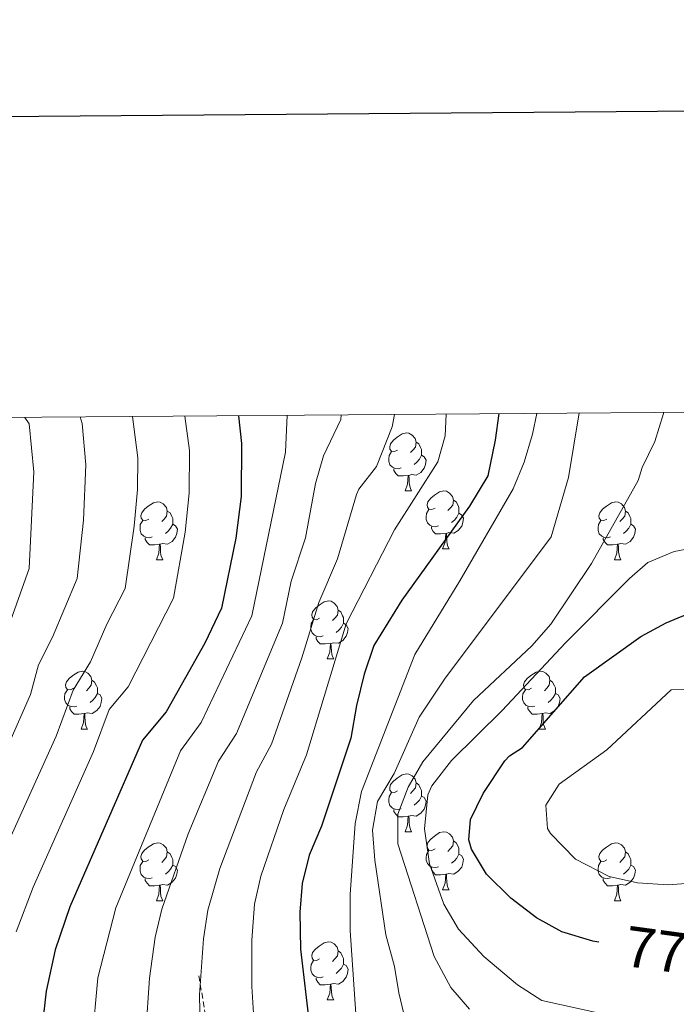
# Model space of a CAD drawing. Units: metres. Extents: x 552005 to 556483, y 4725922 to 4728927.
# Drawn here: x 554229 to 554342, y 4728544 to 4728714 of the extents above; entities that cross this region are included whole.
import ezdxf
from ezdxf.enums import TextEntityAlignment as Align

# ---------------------------------------------------------------- set-up
doc = ezdxf.new("R2010")
doc.units = ezdxf.units.M
doc.header["$MEASUREMENT"] = 0
doc.linetypes.add('TRAZOSX2', pattern=[1.5, 1, -0.5])
for name, color, linetype, lineweight in [('Level 21', 19, 'Continuous', 0), ('Level 36', 19, 'Continuous', 40), ('Level 4', 36, 'Continuous', 30), ('Level 41', 19, 'Continuous', 0), ('Level 5', 36, 'Continuous', 0), ('Level 61', 19, 'Continuous', 0), ('Level 63', 7, 'Continuous', 0)]:
    doc.layers.add(name, color=color, linetype=linetype, lineweight=lineweight)
doc.styles.add('Arial', font='ARIAL.TTF', dxfattribs={"height": 0.2})

msp = doc.modelspace()

# ---------------------------------------------------------------- linework, layer by layer
at = {"layer": 'Level 21', "color": 19, "linetype": 'TRAZOSX2', "lineweight": 0}
msp.add_polyline3d([(554259.76, 4728548.56, 737.8), (554262, 4728535.59, 737.22)], dxfattribs=at)
at = {"layer": 'Level 36', "color": 92, "linetype": 'Continuous', "lineweight": 0}
for points in [[(554294.21, 4728639.55, 0.01), (554293.68, 4728639.28, 0.01), (554293.15, 4728639.34, 0.01), (554292.88, 4728639.71, 0.01), (554292.83, 4728640.14, 0.01), (554292.99, 4728640.66, 0.01), (554293.47, 4728641.25, 0.01), (554294.1, 4728641.78, 0.01), (554295, 4728642.36, 0.01), (554295.75, 4728642.52, 0.01), (554296.17, 4728642.47, 0.01), (554296.7, 4728642.16, 0.01), (554297.23, 4728641.57, 0.01), (554297.39, 4728640.93, 0.01), (554297.28, 4728640.08, 0.01), (554296.86, 4728639.55, 0.01), (554296.44, 4728639.12, 0.01)], [(554297.39, 4728640.93, 0.01), (554297.87, 4728640.62, 0.01), (554298.18, 4728639.98, 0.01), (554298.34, 4728639.66, 0.01), (554298.34, 4728639.08, 0.01), (554298.34, 4728638.65, 0.01), (554297.97, 4728637.96, 0.01), (554297.55, 4728637.48, 0.01), (554297.07, 4728637.06, 0.01)], [(554294.79, 4728636.47, 0.01), (554294.37, 4728636.31, 0.01), (554293.78, 4728636.37, 0.01), (554293.31, 4728636.58, 0.01), (554292.88, 4728637, 0.01), (554292.67, 4728637.59, 0.01), (554292.67, 4728638.01, 0.01), (554292.72, 4728638.6, 0.01), (554293.15, 4728639.28, 0.01)], [(554298.34, 4728638.65, 0.01), (554298.8, 4728638.4, 0.01), (554299.14, 4728637.78, 0.01), (554299.03, 4728637.06, 0.01), (554298.82, 4728636.42, 0.01), (554298.24, 4728635.68, 0.01), (554297.44, 4728635.2, 0.01), (554296.59, 4728635.3, 0.01), (554296.16, 4728635.18, 0.01)], [(554296.05, 4728635.18, 0.01), (554295.16, 4728635.09, 0.01), (554294.32, 4728635.09, 0.01), (554293.89, 4728635.52, 0.01), (554293.57, 4728636, 0.01), (554293.57, 4728636.31, 0.01)], [(554295.51, 4728632.49, 0.01), (554295.94, 4728633.65, 0.01), (554296.05, 4728635.18, 0.01), (554296.16, 4728635.18, 0.01), (554296.2, 4728634.59, 0.01), (554296.23, 4728633.9, 0.01), (554296.3, 4728633.29, 0.01), (554296.42, 4728632.89, 0.01), (554296.63, 4728632.49, 0.01)], [(554295.51, 4728632.49, 0.01), (554296.63, 4728632.49, 0.01)], [(554300.68, 4728629.52, 0.01), (554300.15, 4728629.25, 0.01), (554299.62, 4728629.3, 0.01), (554299.36, 4728629.68, 0.01), (554299.3, 4728630.1, 0.01), (554299.46, 4728630.62, 0.01), (554299.94, 4728631.22, 0.01), (554300.58, 4728631.74, 0.01), (554301.48, 4728632.33, 0.01), (554302.22, 4728632.49, 0.01), (554302.65, 4728632.44, 0.01), (554303.18, 4728632.12, 0.01), (554303.71, 4728631.54, 0.01), (554303.87, 4728630.9, 0.01), (554303.76, 4728630.04, 0.01), (554303.33, 4728629.52, 0.01), (554302.91, 4728629.09, 0.01)], [(554251.13, 4728627.61, 0.01), (554250.6, 4728627.35, 0.01), (554250.07, 4728627.4, 0.01), (554249.8, 4728627.77, 0.01), (554249.75, 4728628.2, 0.01), (554249.91, 4728628.72, 0.01), (554250.39, 4728629.31, 0.01), (554251.02, 4728629.84, 0.01), (554251.92, 4728630.43, 0.01), (554252.67, 4728630.59, 0.01), (554253.09, 4728630.53, 0.01), (554253.62, 4728630.22, 0.01), (554254.15, 4728629.63, 0.01), (554254.31, 4728628.99, 0.01), (554254.2, 4728628.14, 0.01), (554253.78, 4728627.61, 0.01), (554253.36, 4728627.19, 0.01)], [(554303.87, 4728630.9, 0.01), (554304.34, 4728630.58, 0.01), (554304.66, 4728629.94, 0.01), (554304.82, 4728629.62, 0.01), (554304.82, 4728629.04, 0.01), (554304.82, 4728628.62, 0.01), (554304.45, 4728627.92, 0.01), (554304.03, 4728627.44, 0.01), (554303.55, 4728627.02, 0.01)], [(554330.45, 4728627.61, 0.01), (554329.92, 4728627.34, 0.01), (554329.39, 4728627.4, 0.01), (554329.13, 4728627.77, 0.01), (554329.07, 4728628.2, 0.01), (554329.23, 4728628.72, 0.01), (554329.71, 4728629.31, 0.01), (554330.35, 4728629.84, 0.01), (554331.25, 4728630.42, 0.01), (554331.99, 4728630.58, 0.01), (554332.42, 4728630.53, 0.01), (554332.95, 4728630.22, 0.01), (554333.48, 4728629.63, 0.01), (554333.64, 4728628.99, 0.01), (554333.53, 4728628.14, 0.01), (554333.1, 4728627.61, 0.01), (554332.68, 4728627.18, 0.01)], [(554254.31, 4728628.99, 0.01), (554254.79, 4728628.68, 0.01), (554255.1, 4728628.04, 0.01), (554255.26, 4728627.72, 0.01), (554255.26, 4728627.14, 0.01), (554255.26, 4728626.71, 0.01), (554254.89, 4728626.02, 0.01), (554254.47, 4728625.54, 0.01), (554253.99, 4728625.12, 0.01)], [(554301.27, 4728626.44, 0.01), (554300.84, 4728626.28, 0.01), (554300.26, 4728626.34, 0.01), (554299.78, 4728626.54, 0.01), (554299.36, 4728626.97, 0.01), (554299.14, 4728627.56, 0.01), (554299.14, 4728627.98, 0.01), (554299.2, 4728628.56, 0.01), (554299.62, 4728629.25, 0.01)], [(554333.64, 4728628.99, 0.01), (554334.11, 4728628.68, 0.01), (554334.43, 4728628.04, 0.01), (554334.59, 4728627.72, 0.01), (554334.59, 4728627.14, 0.01), (554334.59, 4728626.71, 0.01), (554334.22, 4728626.02, 0.01), (554333.8, 4728625.54, 0.01), (554333.32, 4728625.12, 0.01)], [(554251.71, 4728624.53, 0.01), (554251.29, 4728624.37, 0.01), (554250.7, 4728624.43, 0.01), (554250.23, 4728624.64, 0.01), (554249.8, 4728625.07, 0.01), (554249.59, 4728625.65, 0.01), (554249.59, 4728626.07, 0.01), (554249.64, 4728626.66, 0.01), (554250.07, 4728627.35, 0.01)], [(554304.82, 4728628.62, 0.01), (554305.27, 4728628.36, 0.01), (554305.62, 4728627.75, 0.01), (554305.51, 4728627.02, 0.01), (554305.3, 4728626.38, 0.01), (554304.71, 4728625.64, 0.01), (554303.92, 4728625.16, 0.01), (554303.07, 4728625.27, 0.01), (554302.64, 4728625.14, 0.01)], [(554331.04, 4728624.53, 0.01), (554330.61, 4728624.37, 0.01), (554330.03, 4728624.43, 0.01), (554329.55, 4728624.64, 0.01), (554329.13, 4728625.06, 0.01), (554328.91, 4728625.65, 0.01), (554328.91, 4728626.07, 0.01), (554328.97, 4728626.66, 0.01), (554329.39, 4728627.34, 0.01)], [(554255.26, 4728626.71, 0.01), (554255.72, 4728626.46, 0.01), (554256.06, 4728625.85, 0.01), (554255.95, 4728625.12, 0.01), (554255.74, 4728624.48, 0.01), (554255.16, 4728623.74, 0.01), (554254.36, 4728623.26, 0.01), (554253.51, 4728623.37, 0.01), (554253.08, 4728623.24, 0.01)], [(554302.53, 4728625.14, 0.01), (554301.64, 4728625.06, 0.01), (554300.79, 4728625.06, 0.01), (554300.37, 4728625.48, 0.01), (554300.05, 4728625.96, 0.01), (554300.05, 4728626.28, 0.01)], [(554334.59, 4728626.71, 0.01), (554335.04, 4728626.46, 0.01), (554335.39, 4728625.84, 0.01), (554335.28, 4728625.12, 0.01), (554335.07, 4728624.48, 0.01), (554334.48, 4728623.74, 0.01), (554333.69, 4728623.26, 0.01), (554332.84, 4728623.36, 0.01), (554332.41, 4728623.24, 0.01)], [(554252.97, 4728623.24, 0.01), (554252.08, 4728623.15, 0.01), (554251.24, 4728623.15, 0.01), (554250.81, 4728623.58, 0.01), (554250.49, 4728624.06, 0.01), (554250.49, 4728624.37, 0.01)], [(554301.98, 4728622.46, 0.01), (554302.42, 4728623.62, 0.01), (554302.53, 4728625.14, 0.01), (554302.64, 4728625.14, 0.01), (554302.67, 4728624.56, 0.01), (554302.71, 4728623.87, 0.01), (554302.78, 4728623.26, 0.01), (554302.89, 4728622.86, 0.01), (554303.11, 4728622.46, 0.01)], [(554332.3, 4728623.24, 0.01), (554331.41, 4728623.15, 0.01), (554330.56, 4728623.15, 0.01), (554330.14, 4728623.58, 0.01), (554329.82, 4728624.06, 0.01), (554329.82, 4728624.37, 0.01)], [(554252.43, 4728620.55, 0.01), (554252.86, 4728621.71, 0.01), (554252.97, 4728623.24, 0.01), (554253.08, 4728623.24, 0.01), (554253.12, 4728622.65, 0.01), (554253.15, 4728621.97, 0.01), (554253.22, 4728621.35, 0.01), (554253.34, 4728620.95, 0.01), (554253.55, 4728620.55, 0.01)], [(554301.98, 4728622.46, 0.01), (554303.11, 4728622.46, 0.01)], [(554331.75, 4728620.55, 0.01), (554332.19, 4728621.71, 0.01), (554332.3, 4728623.24, 0.01), (554332.41, 4728623.24, 0.01), (554332.44, 4728622.65, 0.01), (554332.48, 4728621.96, 0.01), (554332.55, 4728621.35, 0.01), (554332.66, 4728620.95, 0.01), (554332.88, 4728620.55, 0.01)], [(554252.43, 4728620.55, 0.01), (554253.55, 4728620.55, 0.01)], [(554331.75, 4728620.55, 0.01), (554332.88, 4728620.55, 0.01)], [(554280.7, 4728610.47, 0.01), (554280.17, 4728610.2, 0.01), (554279.64, 4728610.26, 0.01), (554279.38, 4728610.63, 0.01), (554279.32, 4728611.05, 0.01), (554279.48, 4728611.57, 0.01), (554279.96, 4728612.17, 0.01), (554280.6, 4728612.7, 0.01), (554281.5, 4728613.28, 0.01), (554282.24, 4728613.44, 0.01), (554282.67, 4728613.39, 0.01), (554283.2, 4728613.07, 0.01), (554283.73, 4728612.49, 0.01), (554283.89, 4728611.85, 0.01), (554283.78, 4728611, 0.01), (554283.35, 4728610.47, 0.01), (554282.93, 4728610.04, 0.01)], [(554283.89, 4728611.85, 0.01), (554284.36, 4728611.53, 0.01), (554284.68, 4728610.89, 0.01), (554284.84, 4728610.57, 0.01), (554284.84, 4728609.99, 0.01), (554284.84, 4728609.57, 0.01), (554284.47, 4728608.88, 0.01), (554284.05, 4728608.4, 0.01), (554283.57, 4728607.98, 0.01)], [(554281.29, 4728607.39, 0.01), (554280.86, 4728607.23, 0.01), (554280.28, 4728607.29, 0.01), (554279.8, 4728607.5, 0.01), (554279.38, 4728607.92, 0.01), (554279.16, 4728608.51, 0.01), (554279.16, 4728608.93, 0.01), (554279.22, 4728609.51, 0.01), (554279.64, 4728610.2, 0.01)], [(554284.84, 4728609.57, 0.01), (554285.29, 4728609.32, 0.01), (554285.64, 4728608.7, 0.01), (554285.53, 4728607.98, 0.01), (554285.32, 4728607.34, 0.01), (554284.73, 4728606.6, 0.01), (554283.94, 4728606.12, 0.01), (554283.09, 4728606.22, 0.01), (554282.66, 4728606.09, 0.01)], [(554282.55, 4728606.09, 0.01), (554281.66, 4728606.01, 0.01), (554280.81, 4728606.01, 0.01), (554280.39, 4728606.44, 0.01), (554280.07, 4728606.91, 0.01), (554280.07, 4728607.23, 0.01)], [(554282, 4728603.41, 0.01), (554282.44, 4728604.57, 0.01), (554282.55, 4728606.09, 0.01), (554282.66, 4728606.09, 0.01), (554282.69, 4728605.51, 0.01), (554282.73, 4728604.82, 0.01), (554282.8, 4728604.21, 0.01), (554282.91, 4728603.81, 0.01), (554283.13, 4728603.41, 0.01)], [(554282, 4728603.41, 0.01), (554283.13, 4728603.41, 0.01)], [(554238.07, 4728598.33, 0.01), (554237.54, 4728598.06, 0.01), (554237.01, 4728598.12, 0.01), (554236.74, 4728598.49, 0.01), (554236.69, 4728598.91, 0.01), (554236.85, 4728599.43, 0.01), (554237.33, 4728600.03, 0.01), (554237.96, 4728600.56, 0.01), (554238.86, 4728601.14, 0.01), (554239.61, 4728601.3, 0.01), (554240.03, 4728601.25, 0.01), (554240.56, 4728600.93, 0.01), (554241.09, 4728600.35, 0.01), (554241.25, 4728599.71, 0.01), (554241.14, 4728598.86, 0.01), (554240.72, 4728598.33, 0.01), (554240.3, 4728597.9, 0.01)], [(554317.39, 4728598.33, 0.01), (554316.87, 4728598.06, 0.01), (554316.33, 4728598.12, 0.01), (554316.07, 4728598.49, 0.01), (554316.01, 4728598.91, 0.01), (554316.17, 4728599.43, 0.01), (554316.65, 4728600.03, 0.01), (554317.29, 4728600.56, 0.01), (554318.19, 4728601.14, 0.01), (554318.93, 4728601.3, 0.01), (554319.36, 4728601.25, 0.01), (554319.89, 4728600.93, 0.01), (554320.42, 4728600.35, 0.01), (554320.58, 4728599.71, 0.01), (554320.47, 4728598.86, 0.01), (554320.05, 4728598.33, 0.01), (554319.63, 4728597.9, 0.01)], [(554241.25, 4728599.71, 0.01), (554241.73, 4728599.39, 0.01), (554242.04, 4728598.75, 0.01), (554242.2, 4728598.43, 0.01), (554242.2, 4728597.85, 0.01), (554242.2, 4728597.43, 0.01), (554241.83, 4728596.74, 0.01), (554241.41, 4728596.26, 0.01), (554240.93, 4728595.84, 0.01)], [(554320.58, 4728599.71, 0.01), (554321.05, 4728599.39, 0.01), (554321.37, 4728598.75, 0.01), (554321.53, 4728598.43, 0.01), (554321.53, 4728597.85, 0.01), (554321.53, 4728597.43, 0.01), (554321.16, 4728596.74, 0.01), (554320.74, 4728596.26, 0.01), (554320.26, 4728595.84, 0.01)], [(554238.65, 4728595.25, 0.01), (554238.23, 4728595.09, 0.01), (554237.64, 4728595.15, 0.01), (554237.17, 4728595.36, 0.01), (554236.74, 4728595.78, 0.01), (554236.53, 4728596.37, 0.01), (554236.53, 4728596.79, 0.01), (554236.58, 4728597.37, 0.01), (554237.01, 4728598.06, 0.01)], [(554242.2, 4728597.43, 0.01), (554242.66, 4728597.18, 0.01), (554243, 4728596.56, 0.01), (554242.89, 4728595.84, 0.01), (554242.68, 4728595.2, 0.01), (554242.1, 4728594.46, 0.01), (554241.3, 4728593.98, 0.01), (554240.45, 4728594.08, 0.01), (554240.02, 4728593.95, 0.01)], [(554317.98, 4728595.25, 0.01), (554317.55, 4728595.09, 0.01), (554316.97, 4728595.15, 0.01), (554316.49, 4728595.36, 0.01), (554316.07, 4728595.78, 0.01), (554315.85, 4728596.37, 0.01), (554315.85, 4728596.79, 0.01), (554315.91, 4728597.37, 0.01), (554316.33, 4728598.06, 0.01)], [(554321.53, 4728597.43, 0.01), (554321.99, 4728597.18, 0.01), (554322.33, 4728596.56, 0.01), (554322.22, 4728595.84, 0.01), (554322.01, 4728595.2, 0.01), (554321.43, 4728594.46, 0.01), (554320.63, 4728593.98, 0.01), (554319.78, 4728594.08, 0.01), (554319.35, 4728593.95, 0.01)], [(554239.91, 4728593.95, 0.01), (554239.02, 4728593.87, 0.01), (554238.18, 4728593.87, 0.01), (554237.75, 4728594.3, 0.01), (554237.43, 4728594.77, 0.01), (554237.43, 4728595.09, 0.01)], [(554319.24, 4728593.95, 0.01), (554318.35, 4728593.87, 0.01), (554317.51, 4728593.87, 0.01), (554317.08, 4728594.3, 0.01), (554316.76, 4728594.77, 0.01), (554316.76, 4728595.09, 0.01)], [(554239.37, 4728591.27, 0.01), (554239.8, 4728592.43, 0.01), (554239.91, 4728593.95, 0.01), (554240.02, 4728593.95, 0.01), (554240.06, 4728593.37, 0.01), (554240.09, 4728592.68, 0.01), (554240.16, 4728592.07, 0.01), (554240.28, 4728591.67, 0.01), (554240.49, 4728591.27, 0.01)], [(554318.69, 4728591.27, 0.01), (554319.13, 4728592.43, 0.01), (554319.24, 4728593.95, 0.01), (554319.35, 4728593.95, 0.01), (554319.39, 4728593.37, 0.01), (554319.42, 4728592.68, 0.01), (554319.49, 4728592.07, 0.01), (554319.61, 4728591.67, 0.01), (554319.82, 4728591.27, 0.01)], [(554239.37, 4728591.27, 0.01), (554240.49, 4728591.27, 0.01)], [(554318.69, 4728591.27, 0.01), (554319.82, 4728591.27, 0.01)], [(554294.21, 4728580.56, 0.01), (554293.68, 4728580.29, 0.01), (554293.15, 4728580.35, 0.01), (554292.88, 4728580.72, 0.01), (554292.83, 4728581.14, 0.01), (554292.99, 4728581.66, 0.01), (554293.47, 4728582.26, 0.01), (554294.1, 4728582.79, 0.01), (554295, 4728583.37, 0.01), (554295.75, 4728583.53, 0.01), (554296.17, 4728583.48, 0.01), (554296.7, 4728583.16, 0.01), (554297.23, 4728582.58, 0.01), (554297.39, 4728581.94, 0.01), (554297.28, 4728581.09, 0.01), (554296.86, 4728580.56, 0.01), (554296.44, 4728580.13, 0.01)], [(554297.39, 4728581.94, 0.01), (554297.87, 4728581.62, 0.01), (554298.18, 4728580.98, 0.01), (554298.34, 4728580.66, 0.01), (554298.34, 4728580.08, 0.01), (554298.34, 4728579.66, 0.01), (554297.97, 4728578.97, 0.01), (554297.55, 4728578.49, 0.01), (554297.07, 4728578.07, 0.01)], [(554294.79, 4728577.48, 0.01), (554294.37, 4728577.32, 0.01), (554293.78, 4728577.38, 0.01), (554293.31, 4728577.59, 0.01), (554292.88, 4728578.01, 0.01), (554292.67, 4728578.6, 0.01), (554292.67, 4728579.02, 0.01), (554292.72, 4728579.6, 0.01), (554293.15, 4728580.29, 0.01)], [(554298.34, 4728579.66, 0.01), (554298.8, 4728579.41, 0.01), (554299.14, 4728578.79, 0.01), (554299.03, 4728578.07, 0.01), (554298.82, 4728577.43, 0.01), (554298.24, 4728576.69, 0.01), (554297.44, 4728576.21, 0.01), (554296.59, 4728576.31, 0.01), (554296.16, 4728576.18, 0.01)], [(554296.05, 4728576.18, 0.01), (554295.16, 4728576.1, 0.01), (554294.32, 4728576.1, 0.01), (554293.89, 4728576.53, 0.01), (554293.57, 4728577, 0.01), (554293.57, 4728577.32, 0.01)], [(554295.51, 4728573.5, 0.01), (554295.94, 4728574.66, 0.01), (554296.05, 4728576.18, 0.01), (554296.16, 4728576.18, 0.01), (554296.2, 4728575.6, 0.01), (554296.23, 4728574.91, 0.01), (554296.3, 4728574.3, 0.01), (554296.42, 4728573.9, 0.01), (554296.63, 4728573.5, 0.01)], [(554295.51, 4728573.5, 0.01), (554296.63, 4728573.5, 0.01)], [(554300.68, 4728570.52, 0.01), (554300.15, 4728570.26, 0.01), (554299.62, 4728570.31, 0.01), (554299.36, 4728570.68, 0.01), (554299.3, 4728571.11, 0.01), (554299.46, 4728571.63, 0.01), (554299.94, 4728572.22, 0.01), (554300.58, 4728572.75, 0.01), (554301.48, 4728573.34, 0.01), (554302.22, 4728573.5, 0.01), (554302.65, 4728573.44, 0.01), (554303.18, 4728573.13, 0.01), (554303.71, 4728572.54, 0.01), (554303.87, 4728571.9, 0.01), (554303.76, 4728571.05, 0.01), (554303.33, 4728570.52, 0.01), (554302.91, 4728570.1, 0.01)], [(554251.13, 4728568.62, 0.01), (554250.6, 4728568.35, 0.01), (554250.07, 4728568.41, 0.01), (554249.8, 4728568.78, 0.01), (554249.75, 4728569.2, 0.01), (554249.91, 4728569.72, 0.01), (554250.39, 4728570.32, 0.01), (554251.02, 4728570.85, 0.01), (554251.92, 4728571.43, 0.01), (554252.67, 4728571.59, 0.01), (554253.09, 4728571.54, 0.01), (554253.62, 4728571.22, 0.01), (554254.15, 4728570.64, 0.01), (554254.31, 4728570, 0.01), (554254.2, 4728569.15, 0.01), (554253.78, 4728568.62, 0.01), (554253.36, 4728568.19, 0.01)], [(554303.87, 4728571.9, 0.01), (554304.34, 4728571.59, 0.01), (554304.66, 4728570.95, 0.01), (554304.82, 4728570.63, 0.01), (554304.82, 4728570.05, 0.01), (554304.82, 4728569.62, 0.01), (554304.45, 4728568.93, 0.01), (554304.03, 4728568.45, 0.01), (554303.55, 4728568.03, 0.01)], [(554330.45, 4728568.62, 0.01), (554329.92, 4728568.35, 0.01), (554329.39, 4728568.41, 0.01), (554329.13, 4728568.78, 0.01), (554329.07, 4728569.2, 0.01), (554329.23, 4728569.72, 0.01), (554329.71, 4728570.32, 0.01), (554330.35, 4728570.85, 0.01), (554331.25, 4728571.43, 0.01), (554331.99, 4728571.59, 0.01), (554332.42, 4728571.54, 0.01), (554332.95, 4728571.22, 0.01), (554333.48, 4728570.64, 0.01), (554333.64, 4728570, 0.01), (554333.53, 4728569.15, 0.01), (554333.1, 4728568.62, 0.01), (554332.68, 4728568.19, 0.01)], [(554254.31, 4728570, 0.01), (554254.79, 4728569.68, 0.01), (554255.1, 4728569.04, 0.01), (554255.26, 4728568.72, 0.01), (554255.26, 4728568.14, 0.01), (554255.26, 4728567.72, 0.01), (554254.89, 4728567.03, 0.01), (554254.47, 4728566.55, 0.01), (554253.99, 4728566.13, 0.01)], [(554301.27, 4728567.44, 0.01), (554300.84, 4728567.28, 0.01), (554300.26, 4728567.34, 0.01), (554299.78, 4728567.55, 0.01), (554299.36, 4728567.98, 0.01), (554299.14, 4728568.56, 0.01), (554299.14, 4728568.98, 0.01), (554299.2, 4728569.57, 0.01), (554299.62, 4728570.26, 0.01)], [(554304.82, 4728569.62, 0.01), (554305.27, 4728569.37, 0.01), (554305.62, 4728568.76, 0.01), (554305.51, 4728568.03, 0.01), (554305.3, 4728567.39, 0.01), (554304.71, 4728566.65, 0.01), (554303.92, 4728566.17, 0.01), (554303.07, 4728566.28, 0.01), (554302.64, 4728566.15, 0.01)], [(554333.64, 4728570, 0.01), (554334.11, 4728569.68, 0.01), (554334.43, 4728569.04, 0.01), (554334.59, 4728568.72, 0.01), (554334.59, 4728568.14, 0.01), (554334.59, 4728567.72, 0.01), (554334.22, 4728567.03, 0.01), (554333.8, 4728566.55, 0.01), (554333.32, 4728566.13, 0.01)], [(554251.71, 4728565.54, 0.01), (554251.29, 4728565.38, 0.01), (554250.7, 4728565.44, 0.01), (554250.23, 4728565.65, 0.01), (554249.8, 4728566.07, 0.01), (554249.59, 4728566.66, 0.01), (554249.59, 4728567.08, 0.01), (554249.64, 4728567.66, 0.01), (554250.07, 4728568.35, 0.01)], [(554255.26, 4728567.72, 0.01), (554255.72, 4728567.47, 0.01), (554256.06, 4728566.85, 0.01), (554255.95, 4728566.13, 0.01), (554255.74, 4728565.49, 0.01), (554255.16, 4728564.75, 0.01), (554254.36, 4728564.27, 0.01), (554253.51, 4728564.37, 0.01), (554253.08, 4728564.24, 0.01)], [(554331.04, 4728565.54, 0.01), (554330.61, 4728565.38, 0.01), (554330.03, 4728565.44, 0.01), (554329.55, 4728565.65, 0.01), (554329.13, 4728566.07, 0.01), (554328.91, 4728566.66, 0.01), (554328.91, 4728567.08, 0.01), (554328.97, 4728567.66, 0.01), (554329.39, 4728568.35, 0.01)], [(554334.59, 4728567.72, 0.01), (554335.04, 4728567.47, 0.01), (554335.39, 4728566.85, 0.01), (554335.28, 4728566.13, 0.01), (554335.07, 4728565.49, 0.01), (554334.48, 4728564.75, 0.01), (554333.69, 4728564.27, 0.01), (554332.84, 4728564.37, 0.01), (554332.41, 4728564.24, 0.01)], [(554302.53, 4728566.15, 0.01), (554301.64, 4728566.06, 0.01), (554300.79, 4728566.06, 0.01), (554300.37, 4728566.49, 0.01), (554300.05, 4728566.97, 0.01), (554300.05, 4728567.28, 0.01)], [(554301.98, 4728563.46, 0.01), (554302.42, 4728564.62, 0.01), (554302.53, 4728566.15, 0.01), (554302.64, 4728566.15, 0.01), (554302.67, 4728565.56, 0.01), (554302.71, 4728564.88, 0.01), (554302.78, 4728564.26, 0.01), (554302.89, 4728563.86, 0.01), (554303.11, 4728563.46, 0.01)], [(554252.97, 4728564.24, 0.01), (554252.08, 4728564.16, 0.01), (554251.24, 4728564.16, 0.01), (554250.81, 4728564.59, 0.01), (554250.49, 4728565.06, 0.01), (554250.49, 4728565.38, 0.01)], [(554252.43, 4728561.56, 0.01), (554252.86, 4728562.72, 0.01), (554252.97, 4728564.24, 0.01), (554253.08, 4728564.24, 0.01), (554253.12, 4728563.66, 0.01), (554253.15, 4728562.97, 0.01), (554253.22, 4728562.36, 0.01), (554253.34, 4728561.96, 0.01), (554253.55, 4728561.56, 0.01)], [(554332.3, 4728564.24, 0.01), (554331.41, 4728564.16, 0.01), (554330.56, 4728564.16, 0.01), (554330.14, 4728564.59, 0.01), (554329.82, 4728565.06, 0.01), (554329.82, 4728565.38, 0.01)], [(554331.75, 4728561.56, 0.01), (554332.19, 4728562.72, 0.01), (554332.3, 4728564.24, 0.01), (554332.41, 4728564.24, 0.01), (554332.44, 4728563.66, 0.01), (554332.48, 4728562.97, 0.01), (554332.55, 4728562.36, 0.01), (554332.66, 4728561.96, 0.01), (554332.88, 4728561.56, 0.01)], [(554301.98, 4728563.46, 0.01), (554303.11, 4728563.46, 0.01)], [(554252.43, 4728561.56, 0.01), (554253.55, 4728561.56, 0.01)], [(554331.75, 4728561.56, 0.01), (554332.88, 4728561.56, 0.01)], [(554280.7, 4728551.48, 0.01), (554280.17, 4728551.21, 0.01), (554279.64, 4728551.26, 0.01), (554279.38, 4728551.64, 0.01), (554279.32, 4728552.06, 0.01), (554279.48, 4728552.58, 0.01), (554279.96, 4728553.18, 0.01), (554280.6, 4728553.7, 0.01), (554281.5, 4728554.29, 0.01), (554282.24, 4728554.45, 0.01), (554282.67, 4728554.4, 0.01), (554283.2, 4728554.08, 0.01), (554283.73, 4728553.5, 0.01), (554283.89, 4728552.86, 0.01), (554283.78, 4728552, 0.01), (554283.35, 4728551.48, 0.01), (554282.93, 4728551.05, 0.01)], [(554283.89, 4728552.86, 0.01), (554284.36, 4728552.54, 0.01), (554284.68, 4728551.9, 0.01), (554284.84, 4728551.58, 0.01), (554284.84, 4728551, 0.01), (554284.84, 4728550.58, 0.01), (554284.47, 4728549.88, 0.01), (554284.05, 4728549.4, 0.01), (554283.57, 4728548.98, 0.01)], [(554281.29, 4728548.4, 0.01), (554280.86, 4728548.24, 0.01), (554280.28, 4728548.3, 0.01), (554279.8, 4728548.5, 0.01), (554279.38, 4728548.93, 0.01), (554279.16, 4728549.52, 0.01), (554279.16, 4728549.94, 0.01), (554279.22, 4728550.52, 0.01), (554279.64, 4728551.21, 0.01)], [(554284.84, 4728550.58, 0.01), (554285.29, 4728550.32, 0.01), (554285.64, 4728549.71, 0.01), (554285.53, 4728548.98, 0.01), (554285.32, 4728548.34, 0.01), (554284.73, 4728547.6, 0.01), (554283.94, 4728547.12, 0.01), (554283.09, 4728547.23, 0.01), (554282.66, 4728547.1, 0.01)], [(554282.55, 4728547.1, 0.01), (554281.66, 4728547.02, 0.01), (554280.81, 4728547.02, 0.01), (554280.39, 4728547.44, 0.01), (554280.07, 4728547.92, 0.01), (554280.07, 4728548.24, 0.01)], [(554282, 4728544.42, 0.01), (554282.44, 4728545.58, 0.01), (554282.55, 4728547.1, 0.01), (554282.66, 4728547.1, 0.01), (554282.69, 4728546.52, 0.01), (554282.73, 4728545.83, 0.01), (554282.8, 4728545.22, 0.01), (554282.91, 4728544.82, 0.01), (554283.13, 4728544.42, 0.01)], [(554282, 4728544.42, 0.01), (554283.13, 4728544.42, 0.01)]]:
    msp.add_polyline3d(points, dxfattribs=at)
at = {"layer": 'Level 4', "color": 36, "linetype": 'Continuous', "lineweight": 30}
for points in [[(554311.75, 4728645.86, 750.01), (554311.12, 4728641.27, 750.01), (554309.8, 4728635.11, 750.01), (554306.63, 4728629.82, 750.01), (554294.95, 4728613.56, 750.01), (554290.08, 4728605.75, 750.01), (554288.4, 4728600.79, 750.01), (554287.08, 4728595.35, 750.01), (554286.12, 4728589.67, 750.01), (554281, 4728574.47, 750.01), (554278.88, 4728569.43, 750.01), (554277.67, 4728564.52, 750.01), (554277.24, 4728559.55, 750.01), (554277.41, 4728553.16, 750.01), (554278.94, 4728539.93, 750.01), (554280.74, 4728532.36, 750.01), (554284.32, 4728522.55, 750.01), (554287.2, 4728516.47, 750.01), (554290.72, 4728511.43, 750.01), (554299.84, 4728503.83, 750.01), (554306.88, 4728499.59, 750.01), (554309.32, 4728498.63, 750.01), (554321.96, 4728495.91, 750.01), (554331.77, 4728494.5, 750.01)], [(554266.66, 4728645.5, 725.01), (554267.16, 4728640.69, 725.01), (554267.08, 4728631.52, 725.01), (554266.2, 4728624.32, 725.01), (554263.68, 4728612.18, 725.01), (554260.84, 4728606.16, 725.01), (554254.12, 4728594.24, 725.01), (554250, 4728589.36, 725.01), (554237.42, 4728560.49, 725.01), (554234.91, 4728553.07, 725.01), (554233.31, 4728545.89, 725.01), (554231.76, 4728532.3, 725.01)], [(554329.06, 4728554.41, 775.01), (554328, 4728554.55, 775.01), (554322.64, 4728556.15, 775.01), (554318.27, 4728558.58, 775.01), (554313.8, 4728561.99, 775.01), (554309.6, 4728566.15, 775.01), (554307.01, 4728570.49, 775.01), (554306.52, 4728572.07, 775.01), (554306.84, 4728575.59, 775.01), (554308.99, 4728580.09, 775.01), (554312.79, 4728585.77, 775.01), (554313.56, 4728586.63, 775.01), (554315.84, 4728588.07, 775.01), (554326.54, 4728600.29, 775.01), (554336.32, 4728607.27, 775.01), (554340.69, 4728609.67, 775.01), (554345.85, 4728611.8, 775.01)]]:
    msp.add_polyline3d(points, dxfattribs=at)
at = {"layer": 'Level 5', "color": 36, "linetype": 'Continuous', "lineweight": 0}
for points in [[(554318.3, 4728645.91, 755.01), (554317.57, 4728642.28, 755.01), (554316.14, 4728637.45, 755.01), (554314.19, 4728632.83, 755.01), (554305, 4728616.95, 755.01), (554297.16, 4728604.16, 755.01), (554287.96, 4728580.47, 755.01), (554286.84, 4728574.95, 755.01), (554286, 4728562.63, 755.01), (554286, 4728556.39, 755.01), (554287.16, 4728539.43, 755.01)], [(554325.64, 4728645.97, 760.01), (554323.82, 4728634.82, 760.01), (554320.77, 4728624.53, 760.01), (554302.33, 4728599.92, 760.01), (554297.92, 4728593.35, 760.01), (554293.6, 4728583.59, 760.01), (554290.72, 4728578.71, 760.01), (554289.87, 4728573.78, 760.01), (554290.23, 4728568.6, 760.01), (554292.16, 4728555.67, 760.01), (554293.68, 4728550.15, 760.01), (554294.4, 4728545.59, 760.01), (554296.76, 4728535.67, 760.01)], [(554340.26, 4728646.08, 765.01), (554340.24, 4728645.91, 765.01), (554338.76, 4728641.03, 765.01), (554336.54, 4728636.55, 765.01), (554335.84, 4728634.31, 765.01), (554327.76, 4728619.92, 765.01), (554320.72, 4728609.43, 765.01), (554317.43, 4728605.68, 765.01), (554307.36, 4728596.23, 765.01), (554298.56, 4728585.59, 765.01), (554296.04, 4728581.19, 765.01), (554294.23, 4728576.53, 765.01), (554294.23, 4728571.38, 765.01), (554300.52, 4728551.91, 765.01), (554303.4, 4728546.55, 765.01), (554306.67, 4728542.77, 765.01)], [(554229.63, 4728645.21, 705.01), (554230.41, 4728644.12, 705.01), (554231.21, 4728635.76, 705.01), (554230.4, 4728619.07, 705.01), (554226.01, 4728606.69, 705.01), (554224.14, 4728599.85, 705.01), (554216.72, 4728583.23, 705.01), (554204.01, 4728558.48, 705.01), (554198.25, 4728542.06, 705.01), (554197.14, 4728534.65, 705.01), (554199.97, 4728513.69, 705.01), (554200.61, 4728506.44, 705.01), (554201.21, 4728483.82, 705.01), (554200.95, 4728473.9, 705.01), (554201.53, 4728463.45, 705.01), (554202.56, 4728456.41, 705.01), (554203.87, 4728450.91, 705.01), (554206.39, 4728442.84, 705.01), (554210.7, 4728433.39, 705.01), (554220.35, 4728419.18, 705.01), (554224.96, 4728413.27, 705.01), (554229.16, 4728409.04, 705.01), (554237.04, 4728406.36, 705.01)], [(554239.21, 4728645.29, 710.01), (554239.58, 4728644.13, 710.01), (554240.2, 4728636.99, 710.01), (554239.78, 4728627.44, 710.01), (554238.72, 4728617.35, 710.01), (554234.45, 4728607.2, 710.01), (554232.01, 4728602.36, 710.01), (554230.61, 4728597.23, 710.01), (554223.04, 4728580.18, 710.01)], [(554248.29, 4728645.36, 715.01), (554249.19, 4728638.22, 715.01), (554249.14, 4728632.72, 715.01), (554248.59, 4728626.4, 715.01), (554247.04, 4728615.62, 715.01), (554243.86, 4728609.4, 715.01), (554241, 4728602.88, 715.01), (554238, 4728598.02, 715.01), (554235.05, 4728590.03, 715.01), (554224.72, 4728567.28, 715.01)], [(554257.35, 4728645.43, 720.01), (554258.17, 4728639.46, 720.01), (554258.11, 4728632.12, 720.01), (554257.39, 4728625.36, 720.01), (554255.36, 4728613.9, 720.01), (554247.56, 4728598.56, 720.01), (554244.27, 4728594.65, 720.01), (554241.53, 4728587.4, 720.01), (554231.07, 4728563.89, 720.01), (554228.13, 4728556.19, 720.01)], [(554275.07, 4728645.57, 730.01), (554274.76, 4728639.17, 730.01), (554268.96, 4728610.89, 730.01), (554260.2, 4728592.38, 730.01), (554256.59, 4728587.52, 730.01), (554245.38, 4728560.3, 730.01), (554242.28, 4728548.22, 730.01), (554241.28, 4728537.38, 730.01)], [(554284.41, 4728645.64, 735.01), (554284.36, 4728644.84, 735.01), (554281.38, 4728638.56, 735.01), (554279.99, 4728633.75, 735.01), (554278.23, 4728624.34, 735.01), (554275.75, 4728616.89, 735.01), (554274.24, 4728609.61, 735.01), (554266.28, 4728590.52, 735.01), (554263.17, 4728585.69, 735.01), (554257.95, 4728573.14, 735.01), (554253.35, 4728560.11, 735.01), (554252.23, 4728555.24, 735.01), (554251.24, 4728548.15, 735.01), (554250.62, 4728538.83, 735.01)], [(554293.64, 4728645.72, 740.01), (554293.27, 4728643.6, 740.01), (554290.57, 4728636.73, 740.01), (554287.47, 4728632.76, 740.01), (554287.07, 4728631.86, 740.01), (554283.8, 4728620.74, 740.01), (554280.53, 4728613.18, 740.01), (554277.61, 4728603.61, 740.01), (554272.36, 4728588.66, 740.01), (554269.76, 4728583.86, 740.01), (554263.4, 4728567.12, 740.01), (554261.31, 4728559.92, 740.01), (554260.59, 4728554.98, 740.01), (554259.89, 4728545.29, 740.01), (554260.07, 4728536.88, 740.01)], [(554302.59, 4728645.78, 745.01), (554302.46, 4728642.01, 745.01), (554301.14, 4728637.51, 745.01), (554293.69, 4728625.74, 745.01), (554285.31, 4728609.47, 745.01), (554278.44, 4728586.79, 745.01), (554274.52, 4728577.37, 745.01), (554270.53, 4728565.82, 745.01), (554269.43, 4728560.94, 745.01), (554268.95, 4728554.74, 745.01), (554268.94, 4728546.74, 745.01), (554269.5, 4728538.4, 745.01)], [(554339.08, 4728539.91, 770.01), (554319.2, 4728544.31, 770.01), (554314.99, 4728547, 770.01), (554309.16, 4728551.91, 770.01), (554304.72, 4728556.63, 770.01), (554302.19, 4728560.95, 770.01), (554299.73, 4728567.96, 770.01), (554298.87, 4728574.01, 770.01), (554299.45, 4728579.89, 770.01), (554300.12, 4728581.43, 770.01), (554303.52, 4728585.83, 770.01), (554312.32, 4728594.47, 770.01), (554323.25, 4728606.21, 770.01), (554334.36, 4728617.3, 770.01), (554337.52, 4728620.07, 770.01), (554342.12, 4728621.98, 770.01), (554347, 4728622.95, 770.01), (554351.91, 4728624.55, 770.01), (554356.83, 4728625.73, 770.01), (554359.6, 4728625.67, 770.01)], [(554341.56, 4728598.07, 780.01), (554346.56, 4728598.11, 780.01), (554347.56, 4728597.75, 780.01), (554352.44, 4728595.43, 780.01), (554356.19, 4728592.13, 780.01), (554358.96, 4728586.79, 780.01), (554359.96, 4728581.11, 780.01), (554359.68, 4728575.43, 780.01), (554357.2, 4728571.35, 780.01), (554353.5, 4728568, 780.01), (554347.88, 4728565.08, 780.01), (554346.4, 4728564.71, 780.01), (554341.04, 4728564.31, 780.01), (554335.72, 4728564.63, 780.01), (554330.86, 4728565.77, 780.01), (554325.02, 4728568.74, 780.01), (554320.65, 4728573.22, 780.01), (554320.16, 4728574.07, 780.01), (554319.88, 4728578.07, 780.01), (554322.2, 4728581.75, 780.01), (554330.41, 4728587.65, 780.01), (554341.56, 4728598.07, 780.01)]]:
    msp.add_polyline3d(points, dxfattribs=at)
at = {"layer": 'Level 61', "color": 19, "linetype": 'Continuous', "lineweight": 0}
msp.add_polyline3d([(556300.36, 4728661.46, 0.01), (556319.23, 4726348.1, 0.01), (552905.74, 4726321.33, 0.01), (552888.01, 4728634.69, 0.01), (556300.36, 4728661.46, 0.01)], close=True, dxfattribs=at)
at = {"layer": 'Level 63', "linetype": 'Continuous', "lineweight": 30}
msp.add_polyline3d([(552811.7, 4728686.17, 0.01), (552832.69, 4726271.25, 0.01), (556387.58, 4726302.13, 0.01), (556366.62, 4728714.04, 0.01), (552811.7, 4728686.17, 0.01)], dxfattribs=at)

# ---------------------------------------------------------------- texts
at = {"layer": 'Level 41', "color": 39, "linetype": 'Continuous', "lineweight": 0, "style": 'Arial'}
msp.add_text('775', height=7, rotation=-7.7241, dxfattribs=at).set_placement((554341.52, 4728552.72, 775.01), align=Align.MIDDLE_CENTER)

doc.saveas('drawing.dxf')
